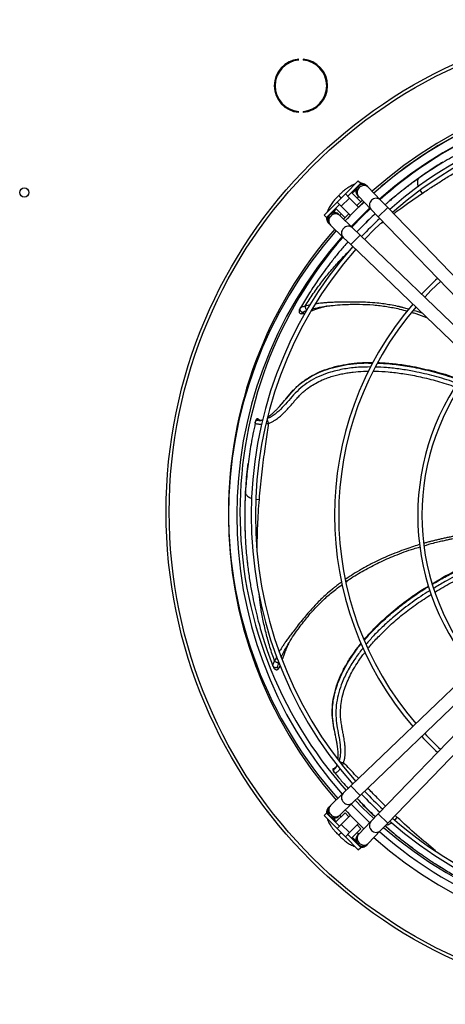
# Model space of a CAD drawing. Units: millimetres. Extents: x 5 to 414, y 3 to 291.
# Drawn here: x 59 to 71, y 233 to 263 of the extents above; entities that cross this region are included whole.
import ezdxf

# ---------------------------------------------------------------- set-up
doc = ezdxf.new("R2010")
doc.units = ezdxf.units.MM

msp = doc.modelspace()

# ---------------------------------------------------------------- linework, layer by layer
at = {"color": 7, "linetype": 'Continuous', "lineweight": 25}
for p, q in [((67.091, 261.59), (67.091, 261.615)), ((67.225, 261.615), (67.225, 261.59)), ((67.091, 260.02), (67.091, 260.045)), ((67.225, 260.045), (67.225, 260.02)), ((71.426, 258.527), (71.07, 258.3)), ((70.799, 258.113), (70.696, 258.042)), ((68.493, 257.569), (68.882, 257.958)), ((68.953, 257.888), (68.564, 257.499)), ((68.769, 257.647), (68.82, 257.698)), ((68.882, 257.958), (68.953, 257.888)), ((68.981, 257.859), (68.953, 257.888)), ((68.971, 257.849), (68.981, 257.859)), ((69.159, 257.793), (69.144, 257.808)), ((69.182, 257.769), (69.159, 257.793)), ((69.551, 257.386), (69.182, 257.769)), ((68.246, 257.322), (68.493, 257.569)), ((68.293, 257.522), (68.272, 257.502)), ((68.313, 257.543), (68.293, 257.522)), ((68.3, 257.515), (68.294, 257.521)), ((68.301, 257.514), (68.3, 257.515)), ((68.369, 257.198), (68.617, 257.446)), ((68.617, 257.446), (68.493, 257.569)), ((68.89, 257.172), (68.617, 257.446)), ((68.958, 257.335), (68.679, 257.614)), ((68.856, 257.53), (68.871, 257.515)), ((68.871, 257.515), (68.894, 257.492)), ((68.894, 257.492), (69.262, 257.108)), ((67.857, 256.933), (68.246, 257.322)), ((68.316, 257.251), (67.927, 256.862)), ((68.201, 257.136), (68.483, 256.855)), ((68.246, 257.322), (68.369, 257.198)), ((68.369, 257.198), (68.643, 256.925)), ((68.841, 257.221), (69.003, 257.378)), ((68.894, 257.168), (69.055, 257.324)), ((69.262, 257.108), (69.482, 256.88)), ((69.771, 257.157), (69.551, 257.386)), ((73.457, 253.327), (69.771, 257.157)), ((67.857, 256.933), (67.927, 256.862)), ((67.927, 256.862), (67.956, 256.834)), ((67.956, 256.834), (67.966, 256.844)), ((68.117, 256.995), (68.168, 257.046)), ((68.3, 256.944), (68.285, 256.959)), ((68.323, 256.921), (68.3, 256.944)), ((68.707, 256.552), (68.323, 256.921)), ((68.44, 256.809), (68.595, 256.972)), ((69.482, 256.88), (73.169, 253.05)), ((68.007, 256.671), (68.022, 256.656)), ((68.022, 256.656), (68.046, 256.633)), ((68.046, 256.633), (68.429, 256.264)), ((68.935, 256.332), (68.707, 256.552)), ((68.994, 256.589), (68.839, 256.425)), ((68.429, 256.264), (68.658, 256.044)), ((72.765, 252.646), (68.935, 256.332)), ((68.658, 256.044), (72.488, 252.358)), ((67.153, 254.161), (67.136, 254.131)), ((67.936, 254.197), (68.025, 254.209)), ((67.161, 253.964), (67.21, 254.008)), ((66.624, 251.321), (66.506, 251.186)), ((65.792, 250.736), (65.783, 250.699)), ((65.785, 250.708), (65.784, 250.697)), ((65.828, 250.803), (65.832, 250.806)), ((65.828, 250.803), (65.893, 250.785)), ((65.903, 250.781), (65.851, 250.809)), ((65.893, 250.785), (65.886, 250.776)), ((65.913, 250.777), (65.909, 250.779)), ((65.565, 249.465), (65.52, 249.045)), ((65.497, 248.717), (65.489, 248.593)), ((66.774, 244.037), (66.81, 244.096)), ((66.314, 243.402), (66.327, 243.371)), ((66.473, 243.285), (66.469, 243.351)), ((72.488, 243.464), (68.658, 239.778)), ((68.935, 239.489), (72.765, 243.176)), ((73.169, 242.772), (69.482, 238.942)), ((69.771, 238.665), (73.457, 242.495)), ((68.206, 241.218), (68.239, 241.028)), ((68.114, 240.273), (68.169, 240.312)), ((68.114, 240.273), (68.114, 240.278)), ((68.177, 240.318), (68.123, 240.294)), ((68.169, 240.312), (68.171, 240.301)), ((68.187, 240.323), (68.183, 240.321)), ((68.143, 240.202), (68.167, 240.173)), ((68.162, 240.18), (68.17, 240.172)), ((68.658, 239.778), (68.429, 239.558)), ((68.429, 239.558), (68.046, 239.189)), ((68.707, 239.27), (68.935, 239.489)), ((68.022, 239.166), (68.007, 239.151)), ((68.046, 239.189), (68.022, 239.166)), ((68.323, 238.901), (68.707, 239.27)), ((68.995, 239.233), (69.297, 238.936)), ((67.857, 238.889), (67.927, 238.96)), ((68.246, 238.5), (67.857, 238.889)), ((67.956, 238.988), (67.927, 238.96)), ((67.927, 238.96), (68.316, 238.571)), ((67.966, 238.978), (67.956, 238.988)), ((68.168, 238.776), (68.117, 238.827)), ((68.484, 238.969), (68.201, 238.686)), ((68.285, 238.863), (68.3, 238.878)), ((68.3, 238.878), (68.323, 238.901)), ((68.643, 238.897), (68.369, 238.624)), ((68.599, 238.854), (68.484, 238.969)), ((69.482, 238.942), (69.262, 238.714)), ((68.369, 238.624), (68.246, 238.5)), ((68.493, 238.253), (68.246, 238.5)), ((68.617, 238.376), (68.369, 238.624)), ((68.617, 238.376), (68.89, 238.65)), ((68.679, 238.208), (68.962, 238.491)), ((68.962, 238.491), (68.847, 238.606)), ((69.262, 238.714), (68.894, 238.33)), ((69.551, 238.436), (69.771, 238.665)), ((68.272, 238.32), (68.293, 238.3)), ((68.293, 238.3), (68.313, 238.279)), ((68.3, 238.307), (68.294, 238.301)), ((68.301, 238.308), (68.3, 238.307)), ((68.493, 238.253), (68.617, 238.376)), ((68.882, 237.864), (68.493, 238.253)), ((68.564, 238.323), (68.953, 237.934)), ((68.82, 238.124), (68.769, 238.175)), ((68.871, 238.307), (68.856, 238.292)), ((68.894, 238.33), (68.871, 238.307)), ((69.182, 238.053), (69.551, 238.436)), ((68.882, 237.864), (68.953, 237.934)), ((68.953, 237.934), (68.981, 237.963)), ((68.981, 237.963), (68.971, 237.973)), ((69.144, 238.014), (69.159, 238.029)), ((69.159, 238.029), (69.182, 238.053))]:
    msp.add_line(p, q, dxfattribs=at)
at = {"color": 8, "linetype": 'Continuous', "lineweight": 25}
for p, q in [((70.697, 258.042), (70.688, 258.035)), ((68.74, 257.675), (68.769, 257.647)), ((70.738, 257.676), (70.801, 257.586)), ((69.771, 257.157), (69.482, 256.88)), ((68.168, 257.046), (68.14, 257.074)), ((69.574, 256.694), (69.625, 256.732)), ((68.935, 256.332), (68.658, 256.044)), ((65.893, 250.785), (65.898, 250.782)), ((65.49, 248.593), (65.49, 248.581)), ((65.807, 248.397), (65.911, 248.39)), ((68.169, 240.312), (68.173, 240.314)), ((68.658, 239.778), (68.935, 239.489)), ((68.14, 238.748), (68.168, 238.776)), ((69.482, 238.942), (69.771, 238.665)), ((69.984, 238.758), (70.052, 238.833)), ((70.052, 238.833), (69.99, 238.893)), ((68.769, 238.175), (68.74, 238.147))]:
    msp.add_line(p, q, dxfattribs=at)
at = {"color": 7, "linetype": 'Continuous', "lineweight": 25, "flags": 128}
for points in [[(68.69, 256.569), (69.012, 256.903), (69.243, 257.128)], [(69.072, 256.2), (69.38, 256.516), (69.614, 256.743)], [(70.874, 254.467), (71.071, 254.672), (71.348, 254.941)], [(69.226, 238.675), (68.984, 238.908), (68.668, 239.233)], [(69.344, 238.799), (69.012, 239.119), (68.788, 239.348)]]:
    msp.add_lwpolyline(points, dxfattribs=at)
at = {"color": 7, "linetype": 'Continuous', "lineweight": 25}
for centre, radius in [((77.904, 248.011), 14.793), ((77.904, 248.011), 14.7), ((58.854, 257.611), 0.138)]:
    msp.add_circle(centre, radius, dxfattribs=at)
for centre, radius, start, end in [((67.158, 260.818), 0.8, 94.7802, 265.2198), ((67.158, 260.818), 0.775, 94.9342, 265.0658), ((67.158, 260.818), 0.8, 274.7802, 85.2198), ((67.158, 260.818), 0.775, 274.9342, 85.0658), ((77.904, 248.011), 12.921, 48.2354, 131.7646), ((77.904, 247.911), 12.923, 90, 131.4572), ((77.904, 248.011), 12.847, 48.2478, 131.7522), ((77.904, 247.911), 12.673, 48.5911, 131.4089), ((77.904, 248.011), 12.575, 101.1218, 131.7057), ((77.904, 247.911), 12.238, 90, 131.32), ((77.904, 247.911), 12.113, 48.7067, 131.2933), ((69.015, 257.654), 0.2, 133.9049, 223.9049), ((69.015, 257.654), 0.2, 43.9049, 133.9049), ((68.698, 257.718), 0.1, 262.2264, 315), ((68.097, 257.117), 0.1, 315, 7.8277), ((77.904, 247.911), 12.923, 133.2314, 136.7686), ((77.904, 247.911), 12.673, 133.2181, 136.7819), ((68.161, 256.8), 0.2, 136.0951, 226.0951), ((68.161, 256.8), 0.2, 46.0951, 136.0951), ((77.904, 247.911), 12.238, 133.1936, 136.8064), ((77.904, 248.011), 12.921, 138.8629, 180), ((77.904, 247.911), 12.923, 138.5428, 221.4572), ((77.904, 247.911), 12.673, 138.5911, 221.4089), ((77.904, 248.011), 12.575, 138.9392, 180), ((77.904, 247.911), 12.237, 138.68, 221.32), ((77.904, 247.911), 12.113, 138.7067, 221.2933), ((77.904, 247.911), 9.738, 133.011, 136.989), ((77.904, 247.911), 9.737, 139.3443, 220.6557), ((77.904, 247.911), 9.612, 139.3866, 220.6134), ((77.904, 247.911), 7.237, 140.4686, 219.5314), ((77.904, 247.911), 7.112, 140.5456, 219.4544), ((77.904, 248.011), 12.921, 180, 221.7766), ((77.904, 248.011), 12.575, 180, 221.718), ((77.904, 247.911), 9.737, 223.011, 226.989), ((77.904, 247.911), 9.612, 222.9994, 227.0006), ((77.904, 247.911), 12.238, 223.1936, 226.8064), ((77.904, 247.911), 12.113, 223.1863, 226.8137), ((68.161, 239.022), 0.2, 133.9049, 223.9049), ((77.904, 247.911), 12.923, 223.2314, 226.7686), ((68.161, 239.022), 0.2, 223.9049, 313.9049), ((68.097, 238.705), 0.1, 352.2294, 45), ((77.904, 247.911), 12.113, 228.7067, 270), ((77.904, 248.011), 12.575, 228.9269, 311.0731), ((77.904, 247.911), 12.238, 228.68, 311.32), ((68.698, 238.104), 0.1, 90, 97.7819), ((68.698, 238.104), 0.1, 45, 90), ((69.015, 238.168), 0.2, 136.0951, 226.0951), ((77.904, 247.911), 12.923, 228.5428, 311.4572), ((77.904, 247.911), 12.673, 228.5911, 270), ((69.015, 238.168), 0.2, 226.0951, 316.0951)]:
    msp.add_arc(centre, radius, start, end, dxfattribs=at)
at = {"color": 8, "linetype": 'Continuous', "lineweight": 25}
for centre, start, end in [((69.036, 257.617), 130.8335, 221.3487), ((69.051, 257.631), 46.461, 136.9762), ((69.42, 257.248), 46.461, 136.9762), ((69.405, 257.234), 130.8335, 221.3487), ((68.184, 256.764), 133.0238, 223.539), ((68.198, 256.779), 48.6513, 139.1665), ((68.567, 256.395), 133.0238, 223.539), ((68.581, 256.41), 48.6513, 139.1665), ((68.567, 239.427), 136.461, 226.9762), ((68.184, 239.058), 136.461, 226.9762), ((68.581, 239.412), 220.8335, 311.3487), ((68.198, 239.043), 220.8335, 311.3487), ((69.405, 238.588), 138.6513, 229.1665), ((69.036, 238.205), 138.6513, 229.1665), ((69.42, 238.574), 223.0238, 313.539), ((69.051, 238.191), 223.0238, 313.539)]:
    msp.add_arc(centre, 0.19, start, end, dxfattribs=at)
at = {"color": 7, "linetype": 'Continuous', "lineweight": 25}
for points, knots in [([(72.52, 259.113), (72.418, 259.063), (72.128, 258.921), (71.677, 258.668), (71.162, 258.358), (70.838, 258.137), (70.676, 258.027)], [0, 0, 0, 0, 0.154127, 0.436157, 0.718071, 1, 1, 1, 1]), ([(70.801, 257.586), (70.904, 257.654), (71.11, 257.791), (71.422, 257.99), (71.731, 258.18), (72.02, 258.353), (72.285, 258.509), (72.529, 258.653), (72.686, 258.748), (72.763, 258.794)], [0, 0, 0, 0, 0.160751, 0.321558, 0.48237, 0.631096, 0.760377, 0.882402, 1, 1, 1, 1]), ([(71.421, 258.525), (71.369, 258.493), (71.257, 258.424), (71.081, 258.308), (70.888, 258.178), (70.756, 258.084), (70.688, 258.035)], [0, 0, 0, 0, 0.204351, 0.439534, 0.709874, 1, 1, 1, 1]), ([(70.696, 258.042), (70.626, 257.992), (70.473, 257.88), (70.231, 257.695), (69.997, 257.509), (69.847, 257.38), (69.784, 257.326)], [0, 0, 0, 0, 0.221784, 0.483834, 0.786131, 1, 1, 1, 1]), ([(68.79, 257.866), (68.781, 257.864), (68.751, 257.855), (68.699, 257.831), (68.634, 257.797), (68.567, 257.755), (68.503, 257.709), (68.447, 257.665), (68.396, 257.622), (68.352, 257.582), (68.324, 257.554), (68.313, 257.543)], [0, 0, 0, 0, 0.053466, 0.194256, 0.331021, 0.463323, 0.611651, 0.722051, 0.815379, 0.927803, 1, 1, 1, 1]), ([(69.141, 257.809), (69.128, 257.822), (69.098, 257.85), (69.041, 257.876), (68.991, 257.89), (68.962, 257.89), (68.954, 257.89)], [0, 0, 0, 0, 0.251505, 0.571529, 0.878278, 1, 1, 1, 1]), ([(68.272, 257.502), (68.247, 257.476), (68.212, 257.44), (68.164, 257.385), (68.126, 257.338), (68.084, 257.282), (68.044, 257.223), (68.008, 257.163), (67.977, 257.102), (67.957, 257.055), (67.95, 257.03), (67.948, 257.025)], [0, 0, 0, 0, 0.166836, 0.234302, 0.345495, 0.45938, 0.580402, 0.705661, 0.8346, 0.967171, 1, 1, 1, 1]), ([(68.369, 257.446), (68.355, 257.46), (68.325, 257.49), (68.309, 257.506), (68.301, 257.514)], [0, 0, 0, 0, 0.472663, 1, 1, 1, 1]), ([(68.84, 257.452), (68.842, 257.453), (68.856, 257.462), (68.878, 257.473), (68.895, 257.479), (68.902, 257.483)], [0, 0, 0, 0, 0.065007, 0.568515, 1, 1, 1, 1]), ([(69.777, 257.32), (69.757, 257.302), (69.726, 257.277), (69.697, 257.251), (69.688, 257.243)], [0, 0, 0, 0, 0.688941, 1, 1, 1, 1]), ([(67.924, 256.863), (67.924, 256.858), (67.924, 256.833), (67.934, 256.788), (67.958, 256.731), (67.983, 256.692), (68.002, 256.676), (68.006, 256.674)], [0, 0, 0, 0, 0.077746, 0.37328, 0.659203, 0.945981, 1, 1, 1, 1]), ([(68.334, 256.916), (68.334, 256.918), (68.338, 256.928), (68.348, 256.949), (68.359, 256.968), (68.363, 256.975)], [0, 0, 0, 0, 0.12892, 0.720469, 1, 1, 1, 1]), ([(69.391, 256.975), (69.375, 256.961), (69.296, 256.889), (69.164, 256.761), (69.049, 256.645), (68.994, 256.589)], [0, 0, 0, 0, 0.117481, 0.577672, 1, 1, 1, 1]), ([(69.205, 256.798), (69.155, 256.75), (69.086, 256.683), (69.019, 256.613), (69.001, 256.594)], [0, 0, 0, 0, 0.718903, 1, 1, 1, 1]), ([(68.57, 256.129), (68.527, 256.08), (68.407, 255.946), (68.222, 255.72), (68.018, 255.46), (67.835, 255.215), (67.671, 254.982), (67.523, 254.762), (67.387, 254.552), (67.262, 254.349), (67.183, 254.216), (67.144, 254.15)], [0, 0, 0, 0, 0.084068, 0.234786, 0.371569, 0.500825, 0.612377, 0.719631, 0.818734, 0.910668, 1, 1, 1, 1]), ([(67.144, 254.15), (67.138, 254.138), (67.127, 254.12), (67.118, 254.104), (67.115, 254.099), (67.116, 254.1), (67.116, 254.1)], [0, 0, 0, 0, 0.445656, 0.725711, 0.934388, 1, 1, 1, 1]), ([(67.21, 254.008), (67.203, 254.011), (67.189, 254.015), (67.17, 254.028), (67.153, 254.044), (67.141, 254.065), (67.133, 254.088), (67.132, 254.111), (67.135, 254.132), (67.141, 254.144), (67.144, 254.15)], [0, 0, 0, 0, 0.113215, 0.235958, 0.365991, 0.5, 0.634009, 0.764042, 0.886785, 1, 1, 1, 1]), ([(67.144, 254.15), (67.156, 254.16), (67.179, 254.181), (67.249, 254.191), (67.286, 254.196)], [0, 0, 0, 0, 0.475864, 1, 1, 1, 1]), ([(67.286, 254.196), (67.286, 254.184), (67.287, 254.165), (67.295, 254.139), (67.303, 254.12), (67.314, 254.103), (67.329, 254.085), (67.343, 254.077), (67.351, 254.072)], [0, 0, 0, 0, 0.239401, 0.368562, 0.500508, 0.632379, 0.761326, 1, 1, 1, 1]), ([(67.954, 254.2), (67.913, 254.19), (67.822, 254.169), (67.716, 254.136), (67.63, 254.108), (67.571, 254.087), (67.519, 254.068), (67.486, 254.057), (67.473, 254.052)], [0, 0, 0, 0, 0.235831, 0.524147, 0.650814, 0.777792, 0.905139, 1, 1, 1, 1]), ([(67.923, 254.197), (68.012, 254.208), (68.192, 254.23), (68.527, 254.251), (68.908, 254.256), (69.328, 254.24), (69.729, 254.189), (70.07, 254.126), (70.274, 254.067), (70.352, 254.045)], [0, 0, 0, 0, 0.112583, 0.228522, 0.405772, 0.577481, 0.741789, 0.900322, 1, 1, 1, 1]), ([(67.116, 254.1), (67.112, 254.093), (67.106, 254.08), (67.102, 254.058), (67.103, 254.034), (67.11, 254.01), (67.121, 253.989), (67.133, 253.978), (67.138, 253.974)], [0, 0, 0, 0, 0.151359, 0.315508, 0.489419, 0.668612, 0.847719, 1, 1, 1, 1]), ([(67.161, 253.964), (67.151, 253.965), (67.142, 253.967), (67.138, 253.973), (67.138, 253.974)], [0, 0, 0, 0, 0.972995, 1, 1, 1, 1]), ([(67.285, 253.987), (67.285, 253.987), (67.277, 253.984), (67.261, 253.98), (67.236, 253.973), (67.198, 253.965), (67.176, 253.964), (67.161, 253.964)], [0, 0, 0, 0, 0.008601, 0.150993, 0.326057, 0.534256, 1, 1, 1, 1]), ([(70.484, 254.008), (70.526, 253.997), (70.678, 253.957), (70.824, 253.9), (70.929, 253.858)], [0, 0, 0, 0, 0.279113, 1, 1, 1, 1]), ([(66.633, 251.321), (66.664, 251.357), (66.763, 251.474), (66.924, 251.671), (67.153, 251.889), (67.418, 252.074), (67.71, 252.224), (68.021, 252.339), (68.345, 252.421), (68.677, 252.474), (69.004, 252.504), (69.22, 252.502), (69.324, 252.501)], [0, 0, 0, 0, 0.04797, 0.154672, 0.261237, 0.3678, 0.474391, 0.581014, 0.687663, 0.794331, 0.90101, 1, 1, 1, 1]), ([(69.466, 252.502), (69.613, 252.494), (69.909, 252.478), (70.424, 252.407), (71.006, 252.285), (71.534, 252.141), (71.837, 252.029), (71.932, 251.993)], [0, 0, 0, 0, 0.173958, 0.350181, 0.614473, 0.878778, 1, 1, 1, 1]), ([(66.159, 250.859), (66.175, 250.87), (66.214, 250.897), (66.277, 250.948), (66.33, 250.996), (66.368, 251.031), (66.389, 251.052), (66.413, 251.075), (66.438, 251.101), (66.465, 251.129), (66.489, 251.155), (66.504, 251.171), (66.509, 251.176)], [0, 0, 0, 0, 0.132754, 0.319885, 0.526401, 0.581291, 0.642719, 0.710669, 0.785126, 0.866068, 0.953467, 1, 1, 1, 1]), ([(65.789, 250.686), (65.765, 250.575), (65.694, 250.26), (65.611, 249.749), (65.532, 249.154), (65.503, 248.763), (65.489, 248.567)], [0, 0, 0, 0, 0.154127, 0.436157, 0.718071, 1, 1, 1, 1]), ([(65.783, 250.699), (65.787, 250.71), (65.794, 250.732), (65.82, 250.758), (65.852, 250.775), (65.875, 250.775), (65.886, 250.776)], [0, 0, 0, 0, 0.245996, 0.505281, 0.761673, 1, 1, 1, 1]), ([(65.828, 250.803), (65.82, 250.793), (65.803, 250.773), (65.795, 250.749), (65.792, 250.736)], [0, 0, 0, 0, 0.478658, 1, 1, 1, 1]), ([(65.851, 250.808), (65.851, 250.809), (65.848, 250.81), (65.843, 250.81), (65.837, 250.809), (65.834, 250.807), (65.832, 250.806)], [0, 0, 0, 0, 0.0776, 0.370601, 0.668832, 1, 1, 1, 1]), ([(65.898, 250.782), (65.901, 250.78), (65.909, 250.776), (65.924, 250.772), (65.94, 250.77), (65.96, 250.771), (65.983, 250.774), (66.003, 250.779), (66.014, 250.784), (66.017, 250.785)], [0, 0, 0, 0, 0.12556, 0.291194, 0.444356, 0.585105, 0.781632, 0.947603, 1, 1, 1, 1]), ([(65.911, 248.39), (65.922, 248.513), (65.943, 248.759), (65.982, 249.127), (66.026, 249.486), (66.071, 249.82), (66.114, 250.124), (66.154, 250.405), (66.178, 250.587), (66.19, 250.677)], [0, 0, 0, 0, 0.160602, 0.32126, 0.481924, 0.630528, 0.759714, 0.881491, 1, 1, 1, 1]), ([(66.146, 250.812), (66.146, 250.809), (66.144, 250.802), (66.145, 250.788), (66.148, 250.771), (66.153, 250.752), (66.161, 250.731), (66.17, 250.711), (66.18, 250.693), (66.187, 250.682), (66.19, 250.677)], [0, 0, 0, 0, 0.1149718, 0.2381264, 0.3674118, 0.499996, 0.6325808, 0.7618679, 0.8850251, 1, 1, 1, 1]), ([(65.563, 249.46), (65.556, 249.399), (65.54, 249.268), (65.521, 249.059), (65.503, 248.827), (65.494, 248.665), (65.49, 248.581)], [0, 0, 0, 0, 0.2043513, 0.439534, 0.7098739, 1, 1, 1, 1]), ([(65.489, 248.593), (65.485, 248.506), (65.476, 248.317), (65.471, 248.013), (65.47, 247.713), (65.477, 247.515), (65.48, 247.433)], [0, 0, 0, 0, 0.221763, 0.483787, 0.786055, 1, 1, 1, 1]), ([(65.481, 247.423), (65.482, 247.398), (65.485, 247.296), (65.495, 247.103), (65.512, 246.851), (65.535, 246.597), (65.555, 246.434), (65.564, 246.356)], [0, 0, 0, 0, 0.072412, 0.283888, 0.542309, 0.781003, 1, 1, 1, 1]), ([(70.859, 246.998), (70.952, 247.026), (71.102, 247.072), (71.306, 247.121), (71.457, 247.156), (71.584, 247.183), (71.701, 247.207), (71.832, 247.232), (72, 247.261), (72.209, 247.294), (72.437, 247.324), (72.662, 247.348), (72.864, 247.365), (72.997, 247.374), (73.063, 247.377), (73.07, 247.378)], [0, 0, 0, 0, 0.1285353, 0.2094409, 0.2784093, 0.3354367, 0.3816638, 0.4370654, 0.5138117, 0.6090706, 0.7191375, 0.8213523, 0.9118589, 0.9906585, 1, 1, 1, 1]), ([(68.505, 245.907), (68.542, 245.934), (68.715, 246.062), (69.048, 246.258), (69.503, 246.498), (70.004, 246.714), (70.417, 246.871), (70.673, 246.944), (70.737, 246.962)], [0, 0, 0, 0, 0.0560168, 0.2605916, 0.4671894, 0.678045, 0.9198398, 1, 1, 1, 1]), ([(71.099, 245.855), (71.164, 245.896), (71.417, 246.054), (71.88, 246.29), (72.485, 246.554), (72.921, 246.71), (73.155, 246.769), (73.177, 246.775)], [0, 0, 0, 0, 0.100584, 0.390557, 0.680567, 0.970643, 1, 1, 1, 1]), ([(65.532, 246.651), (65.539, 246.582), (65.548, 246.486), (65.561, 246.39), (65.564, 246.364)], [0, 0, 0, 0, 0.718948, 1, 1, 1, 1]), ([(65.564, 246.356), (65.583, 246.215), (65.62, 245.946), (65.689, 245.561), (65.762, 245.211), (65.838, 244.888), (65.916, 244.593), (65.996, 244.319), (66.075, 244.066), (66.155, 243.829), (66.235, 243.605), (66.29, 243.46), (66.318, 243.388)], [0, 0, 0, 0, 0.148233, 0.281102, 0.399396, 0.506757, 0.608204, 0.695761, 0.779943, 0.857727, 0.929885, 1, 1, 1, 1]), ([(66.766, 244.027), (66.813, 244.103), (66.908, 244.258), (67.101, 244.533), (67.334, 244.834), (67.608, 245.152), (67.899, 245.434), (68.159, 245.66), (68.33, 245.781), (68.394, 245.827)], [0, 0, 0, 0, 0.112907, 0.22918, 0.40694, 0.579143, 0.743924, 0.902913, 1, 1, 1, 1]), ([(69.054, 244.176), (69.152, 244.286), (69.349, 244.508), (69.726, 244.866), (70.183, 245.246), (70.624, 245.568), (70.9, 245.734), (70.986, 245.785)], [0, 0, 0, 0, 0.174053, 0.350589, 0.615352, 0.880127, 1, 1, 1, 1]), ([(66.784, 244.053), (66.766, 244.015), (66.726, 243.93), (66.685, 243.827), (66.654, 243.742), (66.633, 243.683), (66.614, 243.629), (66.603, 243.594), (66.597, 243.579)], [0, 0, 0, 0, 0.234055, 0.518263, 0.643531, 0.769106, 0.895043, 1, 1, 1, 1]), ([(68.211, 241.225), (68.201, 241.271), (68.172, 241.422), (68.118, 241.67), (68.091, 241.986), (68.111, 242.308), (68.176, 242.63), (68.281, 242.945), (68.418, 243.25), (68.583, 243.542), (68.764, 243.816), (68.901, 243.984), (68.966, 244.065)], [0, 0, 0, 0, 0.047955, 0.154629, 0.261168, 0.367703, 0.474267, 0.580862, 0.687484, 0.794125, 0.900776, 1, 1, 1, 1]), ([(66.318, 243.388), (66.317, 243.404), (66.315, 243.435), (66.351, 243.496), (66.37, 243.528)], [0, 0, 0, 0, 0.475864, 1, 1, 1, 1]), ([(66.37, 243.528), (66.38, 243.521), (66.395, 243.51), (66.42, 243.5), (66.44, 243.494), (66.46, 243.492), (66.484, 243.492), (66.498, 243.498), (66.507, 243.502)], [0, 0, 0, 0, 0.2394007, 0.3685614, 0.5005074, 0.6323788, 0.7613251, 1, 1, 1, 1]), ([(66.469, 243.351), (66.469, 243.371), (66.47, 243.41), (66.495, 243.471), (66.507, 243.502)], [0, 0, 0, 0, 0.496766, 1, 1, 1, 1]), ([(66.469, 243.351), (66.463, 243.348), (66.451, 243.34), (66.43, 243.333), (66.406, 243.33), (66.382, 243.333), (66.359, 243.341), (66.341, 243.354), (66.326, 243.37), (66.321, 243.383), (66.318, 243.388)], [0, 0, 0, 0, 0.113215, 0.235958, 0.365991, 0.5, 0.634009, 0.764042, 0.886785, 1, 1, 1, 1]), ([(66.318, 243.388), (66.323, 243.376), (66.33, 243.357), (66.337, 243.34), (66.339, 243.334), (66.339, 243.335), (66.339, 243.335)], [0, 0, 0, 0, 0.441234, 0.722484, 0.932657, 1, 1, 1, 1]), ([(66.339, 243.335), (66.342, 243.328), (66.348, 243.315), (66.363, 243.298), (66.383, 243.283), (66.406, 243.274), (66.429, 243.27), (66.445, 243.273), (66.452, 243.274)], [0, 0, 0, 0, 0.151361, 0.315512, 0.489425, 0.66862, 0.847728, 1, 1, 1, 1]), ([(66.473, 243.285), (66.466, 243.279), (66.459, 243.273), (66.452, 243.274), (66.452, 243.274)], [0, 0, 0, 0, 0.97416, 1, 1, 1, 1]), ([(66.535, 243.401), (66.534, 243.399), (66.53, 243.39), (66.523, 243.374), (66.513, 243.35), (66.496, 243.315), (66.483, 243.298), (66.473, 243.285)], [0, 0, 0, 0, 0.036244, 0.174713, 0.34488, 0.547197, 1, 1, 1, 1]), ([(68.276, 240.566), (68.277, 240.567), (68.277, 240.574), (68.278, 240.587), (68.279, 240.605), (68.28, 240.625), (68.28, 240.647), (68.281, 240.683), (68.279, 240.727), (68.277, 240.773), (68.275, 240.803), (68.274, 240.817), (68.273, 240.822), (68.273, 240.824), (68.273, 240.825), (68.273, 240.825), (68.273, 240.825), (68.273, 240.825), (68.273, 240.825), (68.273, 240.825), (68.273, 240.825), (68.273, 240.825), (68.268, 240.879), (68.261, 240.946), (68.25, 241.012), (68.248, 241.024)], [0, 0, 0, 0, 0.010665, 0.048805, 0.09088, 0.13689, 0.186826, 0.240689, 0.374635, 0.474861, 0.541395, 0.56204, 0.569928, 0.572563, 0.573561, 0.573969, 0.574142, 0.574217, 0.57425, 0.574264, 0.574271, 0.574274, 0.574276, 0.918483, 1, 1, 1, 1]), ([(68.124, 240.294), (68.123, 240.294), (68.121, 240.293), (68.118, 240.289), (68.115, 240.284), (68.114, 240.28), (68.114, 240.278)], [0, 0, 0, 0, 0.0775957, 0.3706013, 0.6688498, 1, 1, 1, 1]), ([(68.114, 240.273), (68.116, 240.26), (68.121, 240.234), (68.136, 240.213), (68.143, 240.202)], [0, 0, 0, 0, 0.478658, 1, 1, 1, 1]), ([(68.167, 240.173), (68.161, 240.182), (68.148, 240.202), (68.144, 240.238), (68.151, 240.274), (68.165, 240.292), (68.171, 240.301)], [0, 0, 0, 0, 0.245996, 0.505281, 0.761673, 1, 1, 1, 1]), ([(68.173, 240.314), (68.177, 240.316), (68.185, 240.319), (68.197, 240.328), (68.209, 240.34), (68.221, 240.356), (68.233, 240.376), (68.241, 240.395), (68.245, 240.407), (68.246, 240.41)], [0, 0, 0, 0, 0.1266, 0.292897, 0.446817, 0.588424, 0.780669, 0.948928, 1, 1, 1, 1]), ([(68.305, 240.527), (68.307, 240.525), (68.311, 240.52), (68.323, 240.511), (68.338, 240.503), (68.357, 240.495), (68.377, 240.488), (68.399, 240.483), (68.419, 240.479), (68.432, 240.478), (68.438, 240.477)], [0, 0, 0, 0, 0.114972, 0.238127, 0.367412, 0.499997, 0.632581, 0.761868, 0.885025, 1, 1, 1, 1]), ([(68.181, 240.17), (68.253, 240.08), (68.382, 239.918), (68.518, 239.769), (68.579, 239.702)], [0, 0, 0, 0, 0.550081, 1, 1, 1, 1]), ([(68.847, 239.405), (68.971, 239.273), (69.151, 239.082), (69.338, 238.908), (69.397, 238.853)], [0, 0, 0, 0, 0.686797, 1, 1, 1, 1]), ([(68.006, 239.149), (67.993, 239.135), (67.965, 239.105), (67.939, 239.048), (67.925, 238.998), (67.925, 238.969), (67.925, 238.961)], [0, 0, 0, 0, 0.251505, 0.571529, 0.878278, 1, 1, 1, 1]), ([(68.999, 239.229), (69.042, 239.185), (69.135, 239.09), (69.267, 238.963), (69.354, 238.882), (69.391, 238.848)], [0, 0, 0, 0, 0.334604, 0.719986, 1, 1, 1, 1]), ([(67.949, 238.797), (67.951, 238.788), (67.96, 238.758), (67.984, 238.706), (68.018, 238.641), (68.06, 238.574), (68.105, 238.51), (68.15, 238.454), (68.193, 238.403), (68.233, 238.359), (68.261, 238.331), (68.272, 238.32)], [0, 0, 0, 0, 0.053466, 0.194256, 0.331021, 0.463323, 0.611651, 0.722051, 0.815379, 0.927803, 1, 1, 1, 1]), ([(68.363, 238.847), (68.362, 238.849), (68.353, 238.863), (68.342, 238.885), (68.336, 238.902), (68.332, 238.909)], [0, 0, 0, 0, 0.065007, 0.568515, 1, 1, 1, 1]), ([(69.688, 238.579), (69.734, 238.539), (69.858, 238.431), (70.073, 238.254), (70.307, 238.066), (70.466, 237.949), (70.532, 237.9)], [0, 0, 0, 0, 0.1672896, 0.4476542, 0.7710795, 1, 1, 1, 1]), ([(68.369, 238.376), (68.355, 238.362), (68.325, 238.332), (68.309, 238.316), (68.301, 238.308)], [0, 0, 0, 0, 0.472663, 1, 1, 1, 1]), ([(68.313, 238.279), (68.339, 238.254), (68.375, 238.219), (68.43, 238.171), (68.477, 238.133), (68.533, 238.091), (68.592, 238.051), (68.652, 238.015), (68.713, 237.984), (68.759, 237.964), (68.785, 237.957), (68.79, 237.955)], [0, 0, 0, 0, 0.166836, 0.234302, 0.345495, 0.45938, 0.580402, 0.705661, 0.8346, 0.967171, 1, 1, 1, 1]), ([(68.902, 238.339), (68.899, 238.341), (68.888, 238.345), (68.866, 238.355), (68.846, 238.366), (68.84, 238.37)], [0, 0, 0, 0, 0.191579, 0.740577, 1, 1, 1, 1]), ([(68.952, 237.931), (68.957, 237.931), (68.982, 237.931), (69.027, 237.941), (69.084, 237.965), (69.123, 237.99), (69.139, 238.01), (69.141, 238.013)], [0, 0, 0, 0, 0.077746, 0.37328, 0.659203, 0.945981, 1, 1, 1, 1]), ([(70.54, 237.894), (70.56, 237.879), (70.641, 237.818), (70.798, 237.705), (71.006, 237.562), (71.22, 237.421), (71.359, 237.335), (71.426, 237.294)], [0, 0, 0, 0, 0.072412, 0.283888, 0.542309, 0.781003, 1, 1, 1, 1]), ([(71.175, 237.453), (71.234, 237.415), (71.315, 237.362), (71.397, 237.312), (71.42, 237.298)], [0, 0, 0, 0, 0.718939, 1, 1, 1, 1]), ([(71.426, 237.294), (71.547, 237.222), (71.777, 237.084), (72.12, 236.898), (72.439, 236.736), (72.74, 236.594), (73.021, 236.471), (73.286, 236.362), (73.533, 236.266), (73.769, 236.18), (73.995, 236.103), (74.143, 236.056), (74.216, 236.033)], [0, 0, 0, 0, 0.146017, 0.278778, 0.397524, 0.505296, 0.607111, 0.694938, 0.779373, 0.857371, 0.929712, 1, 1, 1, 1])]:
    msp.add_open_spline(points, degree=3, knots=knots, dxfattribs=at)
at = {"color": 8, "linetype": 'Continuous', "lineweight": 25}
for points, knots in [([(70.688, 258.035), (70.661, 258.015), (70.606, 257.975), (70.521, 257.913), (70.432, 257.846), (70.339, 257.776), (70.242, 257.701), (70.141, 257.621), (70.02, 257.523), (69.898, 257.423), (69.811, 257.349), (69.777, 257.32)], [0, 0, 0, 0, 0.084552, 0.174413, 0.269582, 0.37006, 0.47585, 0.586958, 0.70339, 0.882309, 1, 1, 1, 1]), ([(70.688, 258.035), (70.675, 258.009), (70.654, 257.97), (70.656, 257.893), (70.665, 257.836), (70.679, 257.798), (70.685, 257.783)], [0, 0, 0, 0, 0.412349, 0.630629, 0.850627, 1, 1, 1, 1]), ([(69.142, 257.81), (69.133, 257.818), (69.113, 257.836), (69.078, 257.853), (69.039, 257.862), (69.006, 257.865), (68.986, 257.86), (68.98, 257.858)], [0, 0, 0, 0, 0.2166667, 0.4465551, 0.6693309, 0.8849917, 1, 1, 1, 1]), ([(68.812, 257.69), (68.81, 257.683), (68.801, 257.653), (68.812, 257.599), (68.835, 257.555), (68.852, 257.535), (68.855, 257.532), (68.856, 257.531)], [0, 0, 0, 0, 0.116246, 0.524338, 0.921254, 0.976972, 1, 1, 1, 1]), ([(69.945, 256.976), (70.015, 257.029), (70.294, 257.243), (70.584, 257.439), (70.801, 257.586)], [0, 0, 0, 0, 0.249423, 1, 1, 1, 1]), ([(67.957, 256.835), (67.955, 256.828), (67.949, 256.809), (67.953, 256.776), (67.962, 256.737), (67.979, 256.701), (67.997, 256.681), (68.006, 256.671)], [0, 0, 0, 0, 0.111476, 0.325238, 0.546053, 0.773918, 1, 1, 1, 1]), ([(68.282, 256.961), (68.282, 256.961), (68.279, 256.964), (68.259, 256.98), (68.216, 257.003), (68.161, 257.014), (68.132, 257.005), (68.125, 257.003)], [0, 0, 0, 0, 0.0088287, 0.0653615, 0.4680428, 0.8820648, 1, 1, 1, 1]), ([(67.286, 254.196), (67.367, 254.323), (67.528, 254.577), (67.786, 254.932), (68.055, 255.265), (68.323, 255.569), (68.506, 255.752), (68.594, 255.84)], [0, 0, 0, 0, 0.202094, 0.405218, 0.609198, 0.813942, 1, 1, 1, 1]), ([(67.435, 254.231), (67.422, 254.228), (67.386, 254.22), (67.336, 254.208), (67.3, 254.2), (67.286, 254.196)], [0, 0, 0, 0, 0.244351, 0.701513, 1, 1, 1, 1]), ([(67.508, 254.113), (67.535, 254.121), (67.64, 254.149), (67.787, 254.179), (67.907, 254.194), (67.936, 254.197)], [0, 0, 0, 0, 0.2130201, 0.815048, 1, 1, 1, 1]), ([(70.402, 254.106), (70.397, 254.107), (70.342, 254.123), (70.278, 254.139), (70.209, 254.156), (70.18, 254.163), (70.154, 254.169), (70.128, 254.175), (70.104, 254.181), (70.082, 254.186), (69.994, 254.205), (69.854, 254.232), (69.65, 254.264), (69.424, 254.292), (69.175, 254.31), (68.927, 254.317), (68.698, 254.32), (68.494, 254.32), (68.314, 254.317), (68.164, 254.312), (68.028, 254.307), (67.902, 254.299), (67.793, 254.289), (67.705, 254.279), (67.64, 254.27), (67.606, 254.265), (67.593, 254.262)], [0, 0, 0, 0, 0.005671, 0.059249, 0.069887, 0.080015, 0.089633, 0.098742, 0.10734, 0.115429, 0.123008, 0.201712, 0.26406, 0.339664, 0.440559, 0.526357, 0.600804, 0.680951, 0.739762, 0.787921, 0.838471, 0.883917, 0.924156, 0.95913, 0.984124, 1, 1, 1, 1]), ([(67.21, 254.008), (67.225, 254.02), (67.252, 254.042), (67.308, 254.059), (67.334, 254.066)], [0, 0, 0, 0, 0.551519, 1, 1, 1, 1]), ([(70.802, 253.981), (70.722, 254.008), (70.633, 254.039), (70.543, 254.065), (70.533, 254.068)], [0, 0, 0, 0, 0.895133, 1, 1, 1, 1]), ([(66.509, 251.176), (66.514, 251.182), (66.522, 251.19), (66.538, 251.208), (66.562, 251.236), (66.633, 251.317), (66.727, 251.43), (66.835, 251.556), (66.921, 251.653), (66.998, 251.733), (67.074, 251.804), (67.169, 251.885), (67.3, 251.984), (67.488, 252.101), (67.73, 252.22), (68.027, 252.328), (68.37, 252.414), (68.748, 252.469), (69.067, 252.492), (69.259, 252.487), (69.315, 252.485)], [0, 0, 0, 0, 0.00725, 0.010797, 0.022573, 0.04211, 0.113384, 0.164345, 0.202348, 0.238026, 0.271352, 0.302288, 0.35673, 0.42539, 0.508247, 0.605276, 0.712804, 0.827485, 0.949318, 1, 1, 1, 1]), ([(69.455, 252.483), (69.495, 252.482), (69.706, 252.48), (70.094, 252.437), (70.466, 252.377), (70.72, 252.325), (70.849, 252.297), (70.999, 252.261), (71.145, 252.224), (71.287, 252.185), (71.484, 252.128), (71.696, 252.062), (71.86, 252.003), (71.923, 251.981)], [0, 0, 0, 0, 0.047635, 0.248245, 0.460647, 0.4936, 0.556046, 0.617095, 0.676748, 0.735006, 0.791869, 0.920379, 1, 1, 1, 1]), ([(69.25, 252.368), (69.128, 252.367), (68.865, 252.364), (68.461, 252.315), (68.081, 252.229), (67.749, 252.11), (67.466, 251.969), (67.209, 251.793), (66.988, 251.587), (66.795, 251.365), (66.602, 251.146), (66.424, 250.977), (66.268, 250.868), (66.186, 250.831), (66.146, 250.812)], [0, 0, 0, 0, 0.098013, 0.212053, 0.326568, 0.412861, 0.49946, 0.586239, 0.672851, 0.757508, 0.840467, 0.921529, 0.961252, 1, 1, 1, 1]), ([(66.19, 250.677), (66.204, 250.682), (66.231, 250.692), (66.273, 250.711), (66.316, 250.732), (66.358, 250.756), (66.406, 250.786), (66.46, 250.823), (66.517, 250.87), (66.576, 250.921), (66.641, 250.983), (66.717, 251.062), (66.813, 251.168), (66.908, 251.278), (66.989, 251.371), (67.046, 251.435), (67.094, 251.487), (67.143, 251.538), (67.209, 251.602), (67.302, 251.682), (67.435, 251.781), (67.602, 251.884), (67.779, 251.971), (67.952, 252.04), (68.107, 252.091), (68.263, 252.133), (68.419, 252.168), (68.574, 252.195), (68.779, 252.222), (68.983, 252.24), (69.136, 252.24), (69.185, 252.24)], [0, 0, 0, 0, 0.012452, 0.025482, 0.03907, 0.053197, 0.066354, 0.087209, 0.108181, 0.128781, 0.153829, 0.183817, 0.223674, 0.277142, 0.31104, 0.332917, 0.35321, 0.374406, 0.395526, 0.435011, 0.48291, 0.539243, 0.604088, 0.65046, 0.696204, 0.741316, 0.785785, 0.829605, 0.872764, 0.958758, 1, 1, 1, 1]), ([(69.326, 252.242), (69.347, 252.242), (69.499, 252.245), (69.797, 252.223), (70.149, 252.182), (70.449, 252.132), (70.689, 252.085), (70.936, 252.028), (71.192, 251.962), (71.456, 251.884), (71.656, 251.821), (71.768, 251.78), (71.79, 251.772)], [0, 0, 0, 0, 0.024533, 0.18021, 0.352752, 0.445362, 0.542185, 0.643213, 0.748446, 0.857878, 0.971504, 1, 1, 1, 1]), ([(71.851, 251.874), (71.822, 251.885), (71.599, 251.97), (71.169, 252.095), (70.629, 252.225), (70.147, 252.306), (69.756, 252.353), (69.502, 252.362), (69.388, 252.366)], [0, 0, 0, 0, 0.0373131, 0.2853577, 0.53366, 0.6994301, 0.8654528, 1, 1, 1, 1]), ([(65.981, 250.642), (65.979, 250.642), (65.961, 250.641), (65.929, 250.642), (65.881, 250.645), (65.837, 250.653), (65.791, 250.67), (65.786, 250.688), (65.783, 250.699)], [0, 0, 0, 0, 0.01552, 0.142632, 0.282504, 0.471185, 0.653963, 1, 1, 1, 1]), ([(65.886, 250.776), (65.887, 250.772), (65.889, 250.763), (65.941, 250.762), (65.993, 250.771), (66.015, 250.775)], [0, 0, 0, 0, 0.362422, 0.732862, 1, 1, 1, 1]), ([(65.91, 250.775), (65.91, 250.775), (65.909, 250.777), (65.906, 250.78), (65.901, 250.783), (65.896, 250.784), (65.893, 250.785)], [0, 0, 0, 0, 0.116143, 0.348569, 0.576337, 1, 1, 1, 1]), ([(66.19, 250.677), (66.175, 250.673), (66.149, 250.665), (66.125, 250.66), (66.115, 250.659)], [0, 0, 0, 0, 0.614391, 1, 1, 1, 1]), ([(65.49, 248.581), (65.488, 248.548), (65.485, 248.48), (65.481, 248.375), (65.478, 248.265), (65.475, 248.148), (65.473, 248.026), (65.472, 247.898), (65.473, 247.742), (65.475, 247.583), (65.479, 247.469), (65.481, 247.423)], [0, 0, 0, 0, 0.084354, 0.173999, 0.268933, 0.369158, 0.474677, 0.585496, 0.701621, 0.879809, 1, 1, 1, 1]), ([(65.49, 248.581), (65.501, 248.555), (65.52, 248.514), (65.581, 248.468), (65.631, 248.44), (65.668, 248.427), (65.683, 248.422)], [0, 0, 0, 0, 0.415087, 0.634817, 0.856276, 1, 1, 1, 1]), ([(65.844, 246.882), (65.848, 247.123), (65.855, 247.628), (65.892, 248.128), (65.911, 248.39)], [0, 0, 0, 0, 0.476911, 1, 1, 1, 1]), ([(73.067, 247.426), (73.004, 247.423), (72.85, 247.417), (72.621, 247.399), (72.385, 247.375), (72.172, 247.348), (71.965, 247.317), (71.788, 247.287), (71.64, 247.259), (71.521, 247.235), (71.403, 247.209), (71.285, 247.183), (71.169, 247.154), (71.053, 247.125), (70.947, 247.097), (70.879, 247.077), (70.85, 247.069)], [0, 0, 0, 0, 0.08468, 0.206573, 0.306824, 0.400513, 0.493516, 0.585831, 0.639908, 0.693744, 0.74734, 0.800695, 0.853808, 0.906679, 0.959307, 1, 1, 1, 1]), ([(70.726, 247.032), (70.698, 247.024), (70.598, 246.995), (70.417, 246.935), (70.171, 246.849), (69.895, 246.741), (69.59, 246.609), (69.28, 246.459), (68.989, 246.301), (68.737, 246.149), (68.574, 246.044), (68.497, 245.988), (68.488, 245.982)], [0, 0, 0, 0, 0.035056, 0.12578, 0.230792, 0.350097, 0.483697, 0.631596, 0.766047, 0.88463, 0.987339, 1, 1, 1, 1]), ([(71.104, 245.84), (71.167, 245.877), (71.351, 245.988), (71.647, 246.147), (71.973, 246.307), (72.248, 246.43), (72.471, 246.522), (72.667, 246.596), (72.883, 246.671), (73.057, 246.728), (73.167, 246.756), (73.181, 246.759)], [0, 0, 0, 0, 0.095508, 0.281472, 0.440753, 0.573358, 0.679291, 0.758553, 0.849487, 0.981086, 1, 1, 1, 1]), ([(73.216, 246.644), (73.208, 246.642), (73, 246.591), (72.604, 246.446), (72.034, 246.206), (71.548, 245.961), (71.259, 245.786), (71.146, 245.717)], [0, 0, 0, 0, 0.010893, 0.283219, 0.555319, 0.827356, 1, 1, 1, 1]), ([(71.185, 245.606), (71.342, 245.7), (71.59, 245.847), (71.931, 246.019), (72.189, 246.141), (72.428, 246.244), (72.647, 246.33), (72.843, 246.401), (73.018, 246.458), (73.151, 246.499), (73.227, 246.519), (73.251, 246.525)], [0, 0, 0, 0, 0.242113, 0.379237, 0.505163, 0.619879, 0.723383, 0.81568, 0.89678, 0.966689, 1, 1, 1, 1]), ([(68.377, 245.903), (68.372, 245.9), (68.326, 245.867), (68.273, 245.826), (68.216, 245.782), (68.192, 245.764), (68.17, 245.747), (68.149, 245.73), (68.129, 245.714), (68.11, 245.699), (68.038, 245.64), (67.928, 245.545), (67.795, 245.422), (67.648, 245.28), (67.496, 245.118), (67.335, 244.929), (67.188, 244.753), (67.052, 244.583), (66.93, 244.426), (66.831, 244.294), (66.748, 244.179), (66.675, 244.076), (66.614, 243.984), (66.567, 243.909), (66.533, 243.853), (66.517, 243.823), (66.51, 243.811)], [0, 0, 0, 0, 0.005304, 0.059787, 0.070682, 0.081087, 0.091002, 0.100427, 0.109362, 0.117807, 0.125762, 0.207367, 0.270842, 0.316182, 0.422473, 0.504535, 0.578558, 0.664369, 0.732678, 0.786719, 0.83757, 0.883315, 0.923852, 0.959121, 0.984282, 1, 1, 1, 1]), ([(69.063, 244.157), (69.124, 244.228), (69.292, 244.426), (69.599, 244.725), (69.866, 244.959), (70.049, 245.108), (70.142, 245.182), (70.258, 245.271), (70.376, 245.358), (70.491, 245.442), (70.605, 245.521), (70.77, 245.633), (70.899, 245.714), (70.991, 245.771)], [0, 0, 0, 0, 0.111015, 0.307025, 0.50647, 0.53179, 0.587923, 0.647534, 0.705665, 0.762317, 0.817488, 0.871178, 1, 1, 1, 1]), ([(71.034, 245.651), (71.007, 245.635), (70.8, 245.513), (70.434, 245.254), (69.995, 244.913), (69.631, 244.586), (69.352, 244.312), (69.189, 244.121), (69.116, 244.036)], [0, 0, 0, 0, 0.038671, 0.287142, 0.535871, 0.701927, 0.868235, 1, 1, 1, 1]), ([(66.37, 243.528), (66.321, 243.67), (66.223, 243.955), (66.107, 244.378), (66.013, 244.796), (65.944, 245.191), (65.915, 245.444), (65.902, 245.562)], [0, 0, 0, 0, 0.203498, 0.408034, 0.61343, 0.819596, 1, 1, 1, 1]), ([(69.174, 243.908), (69.197, 243.938), (69.303, 244.073), (69.524, 244.308), (69.845, 244.621), (70.22, 244.94), (70.632, 245.253), (70.928, 245.444), (71.075, 245.539)], [0, 0, 0, 0, 0.044896, 0.20429, 0.3817561, 0.5772908, 0.7908569, 1, 1, 1, 1]), ([(66.57, 243.644), (66.582, 243.672), (66.627, 243.774), (66.696, 243.909), (66.759, 244.012), (66.774, 244.037)], [0, 0, 0, 0, 0.225002, 0.817864, 1, 1, 1, 1]), ([(68.248, 241.024), (68.242, 241.062), (68.224, 241.175), (68.187, 241.353), (68.149, 241.546), (68.122, 241.715), (68.108, 241.858), (68.104, 242.005), (68.11, 242.177), (68.13, 242.343), (68.158, 242.488), (68.184, 242.597), (68.216, 242.713), (68.257, 242.835), (68.337, 243.046), (68.477, 243.34), (68.702, 243.699), (68.87, 243.936), (68.968, 244.048), (68.972, 244.052)], [0, 0, 0, 0, 0.036246, 0.107771, 0.172949, 0.225913, 0.271676, 0.310145, 0.364175, 0.433197, 0.465013, 0.499225, 0.535831, 0.574828, 0.616216, 0.740424, 0.866678, 0.994982, 1, 1, 1, 1]), ([(69.027, 243.929), (68.951, 243.831), (68.788, 243.622), (68.573, 243.274), (68.404, 242.923), (68.29, 242.589), (68.224, 242.28), (68.2, 241.97), (68.224, 241.669), (68.277, 241.379), (68.328, 241.092), (68.349, 240.848), (68.337, 240.657), (68.316, 240.57), (68.305, 240.527)], [0, 0, 0, 0, 0.099687, 0.213515, 0.327818, 0.41395, 0.500389, 0.587007, 0.673458, 0.757958, 0.840764, 0.921674, 0.961324, 1, 1, 1, 1]), ([(68.438, 240.477), (68.442, 240.491), (68.452, 240.52), (68.464, 240.565), (68.474, 240.612), (68.482, 240.659), (68.489, 240.731), (68.493, 240.824), (68.487, 240.945), (68.473, 241.086), (68.451, 241.221), (68.426, 241.362), (68.403, 241.479), (68.384, 241.589), (68.37, 241.677), (68.359, 241.757), (68.347, 241.886), (68.345, 242.073), (68.371, 242.324), (68.427, 242.568), (68.504, 242.801), (68.596, 243.018), (68.709, 243.241), (68.851, 243.476), (68.977, 243.663), (69.064, 243.771), (69.086, 243.798)], [0, 0, 0, 0, 0.012686, 0.025911, 0.039653, 0.053899, 0.066299, 0.100184, 0.132802, 0.168611, 0.220704, 0.250803, 0.293487, 0.325933, 0.349399, 0.372998, 0.397914, 0.464196, 0.536263, 0.61423, 0.676667, 0.74252, 0.811799, 0.884507, 0.97119, 1, 1, 1, 1]), ([(66.435, 243.667), (66.43, 243.655), (66.413, 243.621), (66.392, 243.575), (66.376, 243.542), (66.37, 243.528)], [0, 0, 0, 0, 0.242085, 0.701879, 1, 1, 1, 1]), ([(68.336, 240.294), (68.335, 240.292), (68.324, 240.276), (68.303, 240.251), (68.27, 240.216), (68.237, 240.187), (68.195, 240.161), (68.178, 240.168), (68.167, 240.173)], [0, 0, 0, 0, 0.021281, 0.147548, 0.286617, 0.474217, 0.655947, 1, 1, 1, 1]), ([(68.187, 240.319), (68.187, 240.319), (68.184, 240.32), (68.18, 240.319), (68.174, 240.317), (68.171, 240.314), (68.169, 240.312)], [0, 0, 0, 0, 0.116143, 0.348568, 0.576336, 1, 1, 1, 1]), ([(68.171, 240.301), (68.175, 240.299), (68.183, 240.296), (68.217, 240.335), (68.242, 240.382), (68.252, 240.402)], [0, 0, 0, 0, 0.36124, 0.730471, 1, 1, 1, 1]), ([(68.438, 240.477), (68.432, 240.462), (68.421, 240.437), (68.409, 240.413), (68.404, 240.404)], [0, 0, 0, 0, 0.583602, 1, 1, 1, 1]), ([(68.891, 240.002), (68.867, 240.027), (68.779, 240.12), (68.629, 240.279), (68.501, 240.412), (68.438, 240.477)], [0, 0, 0, 0, 0.157414, 0.58379, 1, 1, 1, 1]), ([(69.702, 239.17), (69.642, 239.23), (69.493, 239.376), (69.315, 239.557), (69.198, 239.679), (69.167, 239.712)], [0, 0, 0, 0, 0.333832, 0.8202, 1, 1, 1, 1]), ([(68.005, 239.149), (67.997, 239.14), (67.979, 239.12), (67.962, 239.085), (67.953, 239.046), (67.949, 239.013), (67.955, 238.993), (67.957, 238.987)], [0, 0, 0, 0, 0.216667, 0.446555, 0.669331, 0.884992, 1, 1, 1, 1]), ([(68.125, 238.819), (68.132, 238.817), (68.161, 238.808), (68.216, 238.819), (68.259, 238.842), (68.28, 238.859), (68.283, 238.862), (68.284, 238.863)], [0, 0, 0, 0, 0.116246, 0.524338, 0.921254, 0.976972, 1, 1, 1, 1]), ([(71.201, 237.831), (71.011, 237.987), (70.617, 238.311), (70.245, 238.655), (70.052, 238.833)], [0, 0, 0, 0, 0.481969, 1, 1, 1, 1]), ([(69.689, 238.58), (69.697, 238.572), (69.732, 238.542), (69.795, 238.488), (69.88, 238.416), (69.969, 238.341), (70.064, 238.264), (70.164, 238.183), (70.286, 238.087), (70.411, 237.99), (70.503, 237.922), (70.54, 237.894)], [0, 0, 0, 0, 0.0304302, 0.125354, 0.2258792, 0.3320065, 0.4437399, 0.5610854, 0.6840484, 0.8727306, 1, 1, 1, 1]), ([(69.721, 238.613), (69.723, 238.612), (69.742, 238.61), (69.786, 238.625), (69.837, 238.644), (69.869, 238.665), (69.882, 238.673)], [0, 0, 0, 0, 0.064166, 0.422295, 0.783243, 1, 1, 1, 1]), ([(68.854, 238.289), (68.854, 238.289), (68.851, 238.286), (68.835, 238.266), (68.812, 238.223), (68.801, 238.168), (68.81, 238.139), (68.812, 238.132)], [0, 0, 0, 0, 0.008829, 0.065362, 0.468043, 0.882065, 1, 1, 1, 1]), ([(68.98, 237.964), (68.987, 237.962), (69.006, 237.956), (69.039, 237.96), (69.078, 237.969), (69.114, 237.987), (69.134, 238.004), (69.143, 238.013)], [0, 0, 0, 0, 0.111476, 0.325238, 0.546053, 0.773918, 1, 1, 1, 1])]:
    msp.add_open_spline(points, degree=3, knots=knots, dxfattribs=at)

doc.saveas('drawing.dxf')
